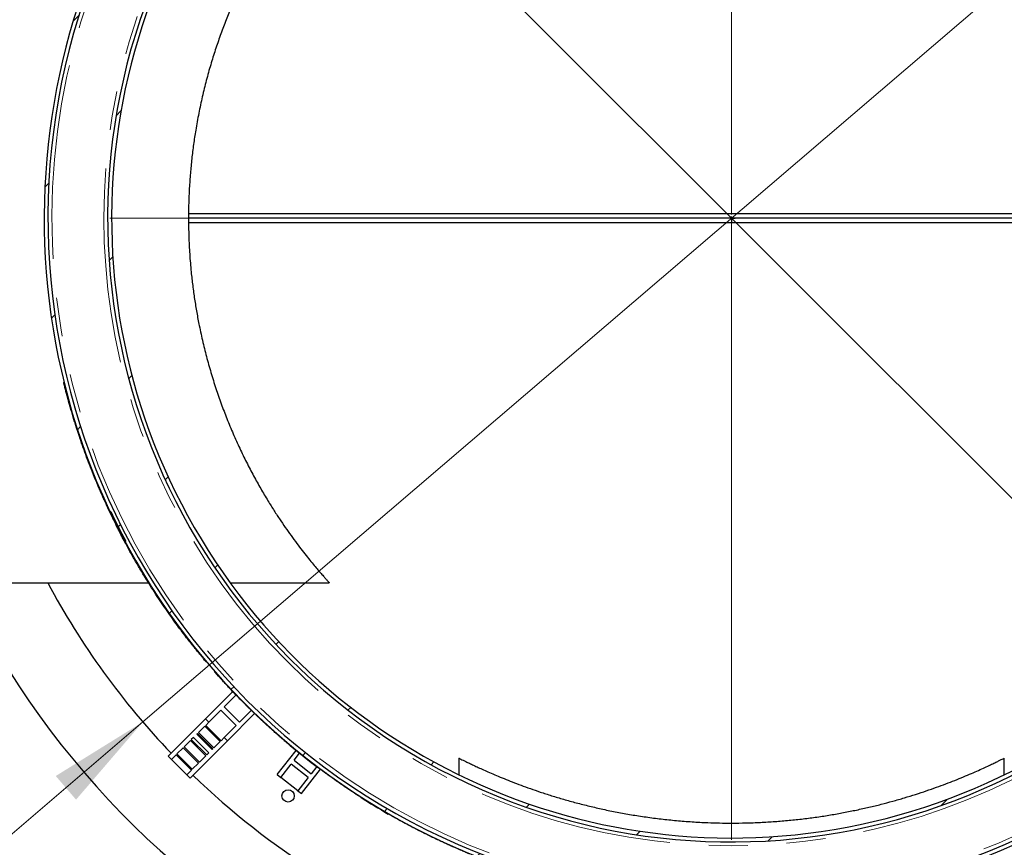
# Model space of a CAD drawing. Units: millimetres. Extents: x 15 to 495, y 5 to 292.
# Drawn here: x 48 to 81, y 82 to 109 of the extents above; entities that cross this region are included whole.
import ezdxf

# ---------------------------------------------------------------- set-up
doc = ezdxf.new("R2010")
doc.units = ezdxf.units.MM
doc.header["$PDSIZE"] = -1
for name, pattern in [('SLD-Dashed', [1.905, 1.27, -0.635]), ('SLD-Phantom', [12.7, 6.35, -1.27, 1.27, -1.27, 1.27, -1.27]), ('SLD-Solid', [0])]:
    doc.linetypes.add(name, pattern=pattern)
doc.layers.add('FUTURE_PIPES', color=9, linetype='SLD-Dashed')
doc.styles.add('SLDTEXTSTYLE0', font='GOTHIC.TTF', dxfattribs={"width": 0.913})
doc.dimstyles.new('SLDDIMSTYLE4', dxfattribs={"dimtxt": 3.5, "dimasz": 3.302, "dimexe": 0, "dimexo": 0.0625, "dimgap": 0.875, "dimtad": 1, "dimdec": 0, "dimlfac": 39.5843, "dimrnd": 1e-09, "dimzin": 12, "dimdsep": 46, "dimtxsty": 'SLDTEXTSTYLE0', "dimblk1": 'NONE', "dimsah": 1, "dimcen": 0, "dimadec": 0, "dimazin": 3, "dimtfac": 1, "dimtdec": 0, "dimtmove": 0, "dimatfit": 3, "dimldrblk": 'NONE', "dimfxl": 1, "dimfrac": 2, "dimtolj": 1, "dimtzin": 12, "dimarcsym": 0})
doc.dimstyles.new('SLDDIMSTYLE5', dxfattribs={"dimtxt": 3.5, "dimasz": 3.302, "dimexe": 0, "dimexo": 0.0625, "dimgap": 0.875, "dimtad": 1, "dimdec": 0, "dimlfac": 39.5843, "dimrnd": 1e-09, "dimzin": 12, "dimdsep": 46, "dimtxsty": 'SLDTEXTSTYLE0', "dimblk1": 'NONE', "dimsah": 1, "dimcen": 0, "dimadec": 0, "dimazin": 3, "dimtfac": 1, "dimtdec": 0, "dimtmove": 0, "dimatfit": 3, "dimldrblk": 'NONE', "dimfxl": 1, "dimfrac": 2, "dimtolj": 1, "dimtzin": 12, "dimarcsym": 0})

# ---------------------------------------------------------------- blocks, each defined once
blk = doc.blocks.new('_D_15')
at = {"color": 7, "linetype": 'SLD-Solid', "lineweight": 0}
for q in [(51.968, 121.745), (105.969, 67.744)]:
    blk.add_line((91.268, 82.446), q, dxfattribs=at)
at = {"color": 7, "linetype": 'SLD-Solid', "lineweight": 18}
blk.add_solid([(91.268, 82.446), (93.243, 79.752), (93.962, 80.47)], dxfattribs=at)
at = {"color": 7, "linetype": 'SLD-Solid', "lineweight": 18, "char_height": 3.5, "attachment_point": 1, "rotation": 315, "style": 'SLDTEXTSTYLE0'}
for s, insert in [('%%c', (98.079, 81.948)), ('2200', (101.849, 78.253))]:
    blk.add_mtext(s, dxfattribs=dict(at, insert=insert))
blk = doc.blocks.new('_None')
blk = doc.blocks.new('_D_16')
at = {"color": 7, "linetype": 'SLD-Solid', "lineweight": 0}
for q in [(90.81, 118.523), (31.994, 68.178)]:
    blk.add_line((52.426, 85.668), q, dxfattribs=at)
at = {"color": 7, "linetype": 'SLD-Solid', "lineweight": 18}
blk.add_solid([(52.426, 85.668), (49.587, 83.906), (50.248, 83.134)], dxfattribs=at)
at = {"color": 7, "linetype": 'SLD-Solid', "lineweight": 18, "char_height": 3.5, "attachment_point": 1, "rotation": 40.5631, "style": 'SLDTEXTSTYLE0'}
for s, insert in [('2000', (33.065, 75.043)), ('%%c', (29.09, 71.57))]:
    blk.add_mtext(s, dxfattribs=dict(at, insert=insert))
blk = doc.blocks.new('SW_CENTERMARKSYMBOL_1')
at = {"color": 0, "linetype": 'SLD-Solid', "lineweight": 18}
for p, q in [((0, 0.126), (0, 20.273)), ((-0.126, 0), (-20.273, 0)), ((0, 0), (-0.063, 0)), ((0, 0), (0, 0.063)), ((0, 0), (0, -0.063)), ((0, 0), (0.063, 0)), ((0.126, 0), (20.273, 0)), ((0, -0.126), (0, -20.273))]:
    blk.add_line(p, q, dxfattribs=at)

msp = doc.modelspace()

# ---------------------------------------------------------------- hatches: boundary and pattern name
at = {"layer": 'FUTURE_PIPES', "linetype": 'SLD-Solid', "lineweight": 18}
h = msp.add_hatch(dxfattribs=at)
h.set_pattern_fill('ANSI31', color=256, style=0)
edge = h.paths.add_edge_path(flags=0)
edge.add_arc((71.618, 102.095), 22.408, 134.1655, 442.1706)
edge.add_spline(control_points=[(74.671, 124.294), (74.501, 124.318), (74.33, 124.339), (74.16, 124.358), (73.99, 124.378), (73.819, 124.395), (73.648, 124.41), (73.48, 124.425), (73.312, 124.438), (73.144, 124.449), (72.976, 124.46), (72.808, 124.469), (72.64, 124.476), (72.472, 124.483), (72.303, 124.487), (72.135, 124.49), (71.798, 124.496), (71.461, 124.494), (71.125, 124.484), (70.956, 124.479), (70.788, 124.472), (70.62, 124.463), (70.452, 124.454), (70.284, 124.442), (70.116, 124.429), (70.074, 124.426), (70.032, 124.422), (69.991, 124.419)], knot_values=[0, 0, 0, 0, 0.020372, 0.020372, 0.020372, 0.040732, 0.040732, 0.040732, 0.060728, 0.060728, 0.060728, 0.080725, 0.080725, 0.080725, 0.100722, 0.100722, 0.100722, 0.140733, 0.140733, 0.140733, 0.160729, 0.160729, 0.160729, 0.180726, 0.180726, 0.180726, 0.185698, 0.185698, 0.185698, 0.185698], weights=[1, 1, 1, 1, 1, 1, 1, 1, 1, 1, 1, 1, 1, 1, 1, 1, 1, 1, 1, 1, 1, 1, 1, 1, 1, 1, 1, 1], degree=3, periodic=0)
edge.add_arc((71.618, 102.095), 22.383, 94.1698, 122.1644)
edge.add_spline(control_points=[(59.703, 121.043), (59.303, 120.798), (58.911, 120.539), (58.528, 120.268), (58.253, 120.073), (57.983, 119.872), (57.718, 119.664), (57.453, 119.456), (57.192, 119.242), (56.937, 119.022), (56.682, 118.802), (56.432, 118.576), (56.188, 118.344), (56.127, 118.286), (56.066, 118.228), (56.006, 118.169)], knot_values=[0.005033, 0.005033, 0.005033, 0.005033, 0.060737, 0.060737, 0.060737, 0.100723, 0.100723, 0.100723, 0.140708, 0.140708, 0.140708, 0.180693, 0.180693, 0.180693, 0.190684, 0.190684, 0.190684, 0.190684], weights=[1, 1, 1, 1, 1, 1, 1, 1, 1, 1, 1, 1, 1, 1, 1, 1], degree=3, periodic=0)
edge = h.paths.add_edge_path(flags=0)
edge.add_spline(control_points=[(67.55, 124.054), (67.537, 124.051), (67.525, 124.048), (67.513, 124.045), (67.362, 124.011), (67.212, 123.976), (67.065, 123.932), (67.028, 123.921), (66.991, 123.91), (66.955, 123.896), (66.946, 123.893), (66.937, 123.889), (66.928, 123.884), (66.926, 123.883), (66.924, 123.881), (66.922, 123.88), (66.922, 123.879), (66.921, 123.879), (66.921, 123.878), (66.921, 123.878), (66.921, 123.877), (66.921, 123.877), (66.921, 123.877), (66.921, 123.877), (66.921, 123.876)], knot_values=[0.00164, 0.00164, 0.00164, 0.00164, 0.00315, 0.00315, 0.00315, 0.021451, 0.021451, 0.021451, 0.02603, 0.02603, 0.02603, 0.027179, 0.027179, 0.027179, 0.027469, 0.027469, 0.027469, 0.027547, 0.027547, 0.027547, 0.027588, 0.027588, 0.027588, 0.02762, 0.02762, 0.02762, 0.02762], weights=[1, 1, 1, 1, 1, 1, 1, 1, 1, 1, 1, 1, 1, 1, 1, 1, 1, 1, 1, 1, 1, 1, 1, 1, 1], degree=3, periodic=0)
edge.add_line((66.921, 123.876), (67.331, 121.975))
edge.add_spline(control_points=[(67.331, 121.975), (67.331, 121.975), (67.331, 121.974), (67.331, 121.974), (67.331, 121.974), (67.331, 121.974), (67.332, 121.974), (67.332, 121.973), (67.332, 121.973), (67.332, 121.973), (67.333, 121.972), (67.334, 121.972), (67.335, 121.972), (67.335, 121.971), (67.336, 121.971), (67.337, 121.971), (67.338, 121.971), (67.339, 121.971), (67.341, 121.97), (67.342, 121.97), (67.344, 121.97), (67.346, 121.97), (67.348, 121.97), (67.351, 121.97), (67.354, 121.97), (67.357, 121.97), (67.361, 121.97), (67.365, 121.97), (67.371, 121.97), (67.376, 121.97), (67.382, 121.971), (67.391, 121.971), (67.399, 121.972), (67.407, 121.972), (67.42, 121.974), (67.433, 121.975), (67.445, 121.976), (67.464, 121.978), (67.483, 121.98), (67.501, 121.983), (67.529, 121.986), (67.557, 121.99), (67.585, 121.994), (67.627, 121.999), (67.668, 122.005), (67.71, 122.011), (67.781, 122.021), (67.852, 122.032), (67.923, 122.042)], knot_values=[0, 0, 0, 0, 0.000016, 0.000016, 0.000016, 0.000051, 0.000051, 0.000051, 0.000094, 0.000094, 0.000094, 0.000201, 0.000201, 0.000201, 0.000301, 0.000301, 0.000301, 0.000445, 0.000445, 0.000445, 0.000656, 0.000656, 0.000656, 0.000966, 0.000966, 0.000966, 0.001425, 0.001425, 0.001425, 0.002107, 0.002107, 0.002107, 0.003122, 0.003122, 0.003122, 0.004636, 0.004636, 0.004636, 0.006896, 0.006896, 0.006896, 0.010273, 0.010273, 0.010273, 0.015322, 0.015322, 0.015322, 0.02392, 0.02392, 0.02392, 0.02392], weights=[1, 1, 1, 1, 1, 1, 1, 1, 1, 1, 1, 1, 1, 1, 1, 1, 1, 1, 1, 1, 1, 1, 1, 1, 1, 1, 1, 1, 1, 1, 1, 1, 1, 1, 1, 1, 1, 1, 1, 1, 1, 1, 1, 1, 1, 1, 1, 1, 1], degree=3, periodic=0)
edge.add_arc((71.618, 102.095), 20.286, 100.4959, 115.8404)
edge.add_spline(control_points=[(62.776, 120.353), (62.896, 120.417), (63.017, 120.481), (63.136, 120.547), (63.177, 120.57), (63.217, 120.592), (63.256, 120.618), (63.266, 120.624), (63.276, 120.631), (63.285, 120.638), (63.287, 120.64), (63.289, 120.643), (63.29, 120.645), (63.291, 120.646), (63.291, 120.646), (63.291, 120.647), (63.291, 120.647), (63.291, 120.648), (63.291, 120.648), (63.291, 120.648), (63.291, 120.649), (63.291, 120.649)], knot_values=[0.001485, 0.001485, 0.001485, 0.001485, 0.01767, 0.01767, 0.01767, 0.023194, 0.023194, 0.023194, 0.024581, 0.024581, 0.024581, 0.024932, 0.024932, 0.024932, 0.025012, 0.025012, 0.025012, 0.025055, 0.025055, 0.025055, 0.025088, 0.025088, 0.025088, 0.025088], weights=[1, 1, 1, 1, 1, 1, 1, 1, 1, 1, 1, 1, 1, 1, 1, 1, 1, 1, 1, 1, 1, 1], degree=3, periodic=0)
edge.add_line((63.291, 120.649), (62.495, 122.424))
edge.add_spline(control_points=[(62.495, 122.424), (62.495, 122.424), (62.494, 122.424), (62.494, 122.424), (62.494, 122.424), (62.494, 122.425), (62.493, 122.425), (62.493, 122.425), (62.493, 122.425), (62.492, 122.425), (62.491, 122.425), (62.49, 122.426), (62.489, 122.426), (62.488, 122.426), (62.488, 122.426), (62.487, 122.426), (62.485, 122.426), (62.484, 122.425), (62.482, 122.425), (62.48, 122.425), (62.478, 122.425), (62.476, 122.424), (62.473, 122.424), (62.471, 122.423), (62.468, 122.422), (62.463, 122.422), (62.459, 122.42), (62.455, 122.419), (62.448, 122.418), (62.442, 122.416), (62.436, 122.414), (62.426, 122.411), (62.417, 122.408), (62.408, 122.405), (62.394, 122.4), (62.38, 122.396), (62.366, 122.391), (62.345, 122.383), (62.325, 122.376), (62.305, 122.368), (62.274, 122.357), (62.244, 122.345), (62.213, 122.333), (62.168, 122.315), (62.123, 122.297), (62.078, 122.278), (62.013, 122.251), (61.949, 122.223), (61.884, 122.195)], knot_values=[0, 0, 0, 0, 0.000025, 0.000025, 0.000025, 0.000074, 0.000074, 0.000074, 0.000121, 0.000121, 0.000121, 0.000234, 0.000234, 0.000234, 0.000348, 0.000348, 0.000348, 0.000513, 0.000513, 0.000513, 0.000755, 0.000755, 0.000755, 0.001112, 0.001112, 0.001112, 0.001641, 0.001641, 0.001641, 0.002428, 0.002428, 0.002428, 0.0036, 0.0036, 0.0036, 0.005346, 0.005346, 0.005346, 0.00795, 0.00795, 0.00795, 0.011834, 0.011834, 0.011834, 0.01763, 0.01763, 0.01763, 0.026031, 0.026031, 0.026031, 0.026031], weights=[1, 1, 1, 1, 1, 1, 1, 1, 1, 1, 1, 1, 1, 1, 1, 1, 1, 1, 1, 1, 1, 1, 1, 1, 1, 1, 1, 1, 1, 1, 1, 1, 1, 1, 1, 1, 1, 1, 1, 1, 1, 1, 1, 1, 1, 1, 1, 1, 1], degree=3, periodic=0)
edge.add_arc((71.618, 102.095), 22.332, 100.4959, 115.8404, ccw=False)
edge = h.paths.add_edge_path(flags=0)
edge.add_spline(control_points=[(57.361, 116.774), (57.361, 116.774), (57.361, 116.774), (57.361, 116.773), (57.362, 116.773), (57.362, 116.772), (57.362, 116.772), (57.362, 116.772), (57.362, 116.771), (57.362, 116.771), (57.362, 116.77), (57.361, 116.769), (57.361, 116.768), (57.361, 116.767), (57.36, 116.766), (57.36, 116.765), (57.359, 116.763), (57.358, 116.762), (57.358, 116.761), (57.357, 116.759), (57.355, 116.757), (57.354, 116.755), (57.352, 116.752), (57.351, 116.749), (57.349, 116.746), (57.346, 116.742), (57.343, 116.738), (57.34, 116.734), (57.335, 116.728), (57.331, 116.722), (57.326, 116.716), (57.32, 116.708), (57.313, 116.699), (57.306, 116.691), (57.295, 116.678), (57.284, 116.665), (57.274, 116.653), (57.258, 116.634), (57.242, 116.616), (57.225, 116.597), (57.201, 116.569), (57.177, 116.542), (57.152, 116.514), (57.115, 116.473), (57.079, 116.432), (57.042, 116.391), (56.884, 116.215), (56.727, 116.039), (56.573, 115.861), (56.438, 115.705), (56.304, 115.548), (56.173, 115.389), (56.049, 115.24), (55.928, 115.09), (55.809, 114.938), (55.693, 114.791), (55.58, 114.643), (55.468, 114.493), (55.357, 114.345), (55.249, 114.196), (55.142, 114.046), (55.035, 113.895), (54.929, 113.742), (54.826, 113.588), (54.721, 113.432), (54.617, 113.273), (54.516, 113.114), (54.411, 112.949), (54.308, 112.782), (54.208, 112.614), (54.102, 112.436), (53.999, 112.258), (53.898, 112.078), (53.734, 111.784), (53.576, 111.486), (53.426, 111.184), (53.388, 111.109), (53.351, 111.034), (53.314, 110.958)], knot_values=[0, 0, 0, 0, 0.000031, 0.000031, 0.000031, 0.000085, 0.000085, 0.000085, 0.000138, 0.000138, 0.000138, 0.000262, 0.000262, 0.000262, 0.000388, 0.000388, 0.000388, 0.000572, 0.000572, 0.000572, 0.000842, 0.000842, 0.000842, 0.001242, 0.001242, 0.001242, 0.001834, 0.001834, 0.001834, 0.002716, 0.002716, 0.002716, 0.00403, 0.00403, 0.00403, 0.005992, 0.005992, 0.005992, 0.008922, 0.008922, 0.008922, 0.013302, 0.013302, 0.013302, 0.019855, 0.019855, 0.019855, 0.047932, 0.047932, 0.047932, 0.072488, 0.072488, 0.072488, 0.09546, 0.09546, 0.09546, 0.117683, 0.117683, 0.117683, 0.139642, 0.139642, 0.139642, 0.161687, 0.161687, 0.161687, 0.184162, 0.184162, 0.184162, 0.207476, 0.207476, 0.207476, 0.232023, 0.232023, 0.232023, 0.272107, 0.272107, 0.272107, 0.282123, 0.282123, 0.282123, 0.282123], weights=[1, 1, 1, 1, 1, 1, 1, 1, 1, 1, 1, 1, 1, 1, 1, 1, 1, 1, 1, 1, 1, 1, 1, 1, 1, 1, 1, 1, 1, 1, 1, 1, 1, 1, 1, 1, 1, 1, 1, 1, 1, 1, 1, 1, 1, 1, 1, 1, 1, 1, 1, 1, 1, 1, 1, 1, 1, 1, 1, 1, 1, 1, 1, 1, 1, 1, 1, 1, 1, 1, 1, 1, 1, 1, 1, 1, 1, 1, 1], degree=3, periodic=0)
edge.add_arc((71.618, 102.095), 20.336, 154.1645, 422.1671)
edge.add_spline(control_points=[(81.113, 120.079), (80.951, 120.165), (80.788, 120.248), (80.624, 120.329), (80.46, 120.411), (80.295, 120.49), (80.129, 120.567), (79.961, 120.645), (79.792, 120.721), (79.622, 120.794), (79.537, 120.831), (79.452, 120.867), (79.367, 120.903), (79.196, 120.974), (79.024, 121.043), (78.852, 121.11), (78.679, 121.177), (78.506, 121.242), (78.332, 121.305), (78.157, 121.367), (77.982, 121.427), (77.807, 121.486), (77.631, 121.544), (77.455, 121.6), (77.277, 121.653), (77.189, 121.68), (77.1, 121.706), (77.011, 121.732), (76.834, 121.784), (76.655, 121.833), (76.476, 121.88), (76.297, 121.928), (76.118, 121.973), (75.938, 122.016), (75.758, 122.059), (75.578, 122.1), (75.397, 122.14), (75.216, 122.18), (75.035, 122.218), (74.854, 122.255), (74.763, 122.274), (74.673, 122.293), (74.582, 122.314), (74.537, 122.324), (74.492, 122.334), (74.448, 122.347), (74.436, 122.351), (74.425, 122.354), (74.415, 122.359), (74.412, 122.361), (74.409, 122.362), (74.407, 122.364), (74.407, 122.364), (74.406, 122.365), (74.406, 122.365), (74.406, 122.366), (74.406, 122.366), (74.406, 122.366), (74.406, 122.367), (74.406, 122.367), (74.406, 122.367)], knot_values=[0, 0, 0, 0, 0.021752, 0.021752, 0.021752, 0.04349, 0.04349, 0.04349, 0.065467, 0.065467, 0.065467, 0.076454, 0.076454, 0.076454, 0.098431, 0.098431, 0.098431, 0.120407, 0.120407, 0.120407, 0.142384, 0.142384, 0.142384, 0.16436, 0.16436, 0.16436, 0.175347, 0.175347, 0.175347, 0.197324, 0.197324, 0.197324, 0.2193, 0.2193, 0.2193, 0.241275, 0.241275, 0.241275, 0.263249, 0.263249, 0.263249, 0.274237, 0.274237, 0.274237, 0.279738, 0.279738, 0.279738, 0.28112, 0.28112, 0.28112, 0.28147, 0.28147, 0.28147, 0.28155, 0.28155, 0.28155, 0.281592, 0.281592, 0.281592, 0.281625, 0.281625, 0.281625, 0.281625], weights=[1, 1, 1, 1, 1, 1, 1, 1, 1, 1, 1, 1, 1, 1, 1, 1, 1, 1, 1, 1, 1, 1, 1, 1, 1, 1, 1, 1, 1, 1, 1, 1, 1, 1, 1, 1, 1, 1, 1, 1, 1, 1, 1, 1, 1, 1, 1, 1, 1, 1, 1, 1, 1, 1, 1, 1, 1, 1, 1, 1, 1], degree=3, periodic=0)
edge.add_line((74.406, 122.367), (74.636, 124.044))
edge.add_spline(control_points=[(74.636, 124.044), (74.636, 124.044), (74.636, 124.045), (74.636, 124.045), (74.637, 124.045), (74.637, 124.046), (74.637, 124.046), (74.637, 124.046), (74.638, 124.046), (74.638, 124.047), (74.639, 124.047), (74.64, 124.047), (74.641, 124.048), (74.642, 124.048), (74.643, 124.048), (74.644, 124.048), (74.645, 124.049), (74.646, 124.049), (74.648, 124.049), (74.65, 124.05), (74.652, 124.05), (74.654, 124.05), (74.657, 124.05), (74.66, 124.051), (74.663, 124.051), (74.668, 124.051), (74.672, 124.051), (74.677, 124.051), (74.684, 124.052), (74.691, 124.052), (74.697, 124.051), (74.708, 124.051), (74.718, 124.051), (74.728, 124.051), (74.743, 124.05), (74.758, 124.049), (74.773, 124.049), (74.796, 124.047), (74.818, 124.046), (74.841, 124.044), (74.874, 124.042), (74.908, 124.039), (74.941, 124.035), (74.991, 124.031), (75.041, 124.026), (75.091, 124.02), (75.165, 124.012), (75.239, 124.002), (75.314, 123.993), (75.424, 123.978), (75.535, 123.962), (75.645, 123.945), (75.81, 123.919), (75.975, 123.891), (76.139, 123.861), (76.385, 123.816), (76.63, 123.765), (76.873, 123.71), (77.235, 123.628), (77.594, 123.537), (77.95, 123.435), (78.306, 123.334), (78.66, 123.223), (79.01, 123.103), (79.329, 122.993), (79.645, 122.876), (79.958, 122.752), (80.271, 122.627), (80.581, 122.495), (80.887, 122.356), (81.194, 122.216), (81.497, 122.07), (81.797, 121.916), (81.872, 121.877), (81.947, 121.839), (82.021, 121.799)], knot_values=[0, 0, 0, 0, 0.000028, 0.000028, 0.000028, 0.000078, 0.000078, 0.000078, 0.000127, 0.000127, 0.000127, 0.000242, 0.000242, 0.000242, 0.000358, 0.000358, 0.000358, 0.000528, 0.000528, 0.000528, 0.000777, 0.000777, 0.000777, 0.001145, 0.001145, 0.001145, 0.00169, 0.00169, 0.00169, 0.002501, 0.002501, 0.002501, 0.003707, 0.003707, 0.003707, 0.005506, 0.005506, 0.005506, 0.008188, 0.008188, 0.008188, 0.01219, 0.01219, 0.01219, 0.01816, 0.01816, 0.01816, 0.027071, 0.027071, 0.027071, 0.040373, 0.040373, 0.040373, 0.060247, 0.060247, 0.060247, 0.089991, 0.089991, 0.089991, 0.134091, 0.134091, 0.134091, 0.17819, 0.17819, 0.17819, 0.218296, 0.218296, 0.218296, 0.258402, 0.258402, 0.258402, 0.298508, 0.298508, 0.298508, 0.30853, 0.30853, 0.30853, 0.30853], weights=[1, 1, 1, 1, 1, 1, 1, 1, 1, 1, 1, 1, 1, 1, 1, 1, 1, 1, 1, 1, 1, 1, 1, 1, 1, 1, 1, 1, 1, 1, 1, 1, 1, 1, 1, 1, 1, 1, 1, 1, 1, 1, 1, 1, 1, 1, 1, 1, 1, 1, 1, 1, 1, 1, 1, 1, 1, 1, 1, 1, 1, 1, 1, 1, 1, 1, 1, 1, 1, 1, 1, 1, 1, 1, 1, 1], degree=3, periodic=0)
edge.add_arc((71.618, 102.095), 22.282, -205.8355, 62.1671, ccw=False)
edge.add_spline(control_points=[(51.564, 111.805), (51.66, 112.004), (51.759, 112.201), (51.861, 112.396), (51.933, 112.533), (52.006, 112.669), (52.08, 112.805), (52.155, 112.94), (52.231, 113.074), (52.308, 113.208), (52.386, 113.342), (52.465, 113.475), (52.545, 113.607), (52.706, 113.87), (52.873, 114.131), (53.045, 114.388), (53.132, 114.516), (53.219, 114.643), (53.308, 114.77), (53.397, 114.896), (53.487, 115.021), (53.579, 115.146), (53.671, 115.27), (53.764, 115.393), (53.859, 115.516), (53.953, 115.638), (54.049, 115.759), (54.146, 115.879), (54.244, 115.999), (54.342, 116.118), (54.442, 116.236), (54.642, 116.472), (54.848, 116.703), (55.059, 116.928), (55.165, 117.041), (55.272, 117.153), (55.38, 117.263), (55.489, 117.373), (55.599, 117.481), (55.711, 117.588), (55.823, 117.694), (55.937, 117.8), (56.055, 117.899), (56.085, 117.924), (56.115, 117.949), (56.146, 117.971), (56.154, 117.976), (56.162, 117.982), (56.171, 117.986), (56.173, 117.987), (56.176, 117.988), (56.178, 117.989), (56.179, 117.989), (56.179, 117.989), (56.18, 117.989), (56.18, 117.989), (56.181, 117.989), (56.181, 117.989), (56.181, 117.988), (56.182, 117.988), (56.182, 117.988)], knot_values=[0, 0, 0, 0, 0.026175, 0.026175, 0.026175, 0.044525, 0.044525, 0.044525, 0.062876, 0.062876, 0.062876, 0.081226, 0.081226, 0.081226, 0.11794, 0.11794, 0.11794, 0.13629, 0.13629, 0.13629, 0.154641, 0.154641, 0.154641, 0.172991, 0.172991, 0.172991, 0.191342, 0.191342, 0.191342, 0.209692, 0.209692, 0.209692, 0.24641, 0.24641, 0.24641, 0.264761, 0.264761, 0.264761, 0.283114, 0.283114, 0.283114, 0.30148, 0.30148, 0.30148, 0.306075, 0.306075, 0.306075, 0.307228, 0.307228, 0.307228, 0.307519, 0.307519, 0.307519, 0.307597, 0.307597, 0.307597, 0.307639, 0.307639, 0.307639, 0.307671, 0.307671, 0.307671, 0.307671], weights=[1, 1, 1, 1, 1, 1, 1, 1, 1, 1, 1, 1, 1, 1, 1, 1, 1, 1, 1, 1, 1, 1, 1, 1, 1, 1, 1, 1, 1, 1, 1, 1, 1, 1, 1, 1, 1, 1, 1, 1, 1, 1, 1, 1, 1, 1, 1, 1, 1, 1, 1, 1, 1, 1, 1, 1, 1, 1, 1, 1, 1], degree=3, periodic=0)
edge.add_line((56.182, 117.988), (57.361, 116.774))
edge = h.paths.add_edge_path(flags=0)
edge.add_arc((71.618, 102.095), 20.21, -225.8345, 82.1706, ccw=False)
edge.add_spline(control_points=[(57.537, 116.593), (57.665, 116.717), (57.794, 116.839), (57.924, 116.96), (58.055, 117.08), (58.187, 117.199), (58.32, 117.316), (58.447, 117.427), (58.575, 117.537), (58.704, 117.645), (58.833, 117.753), (58.963, 117.86), (59.095, 117.965), (59.226, 118.07), (59.359, 118.173), (59.493, 118.275), (59.627, 118.377), (59.763, 118.478), (59.899, 118.576), (60.035, 118.675), (60.173, 118.772), (60.311, 118.868), (60.45, 118.964), (60.59, 119.058), (60.731, 119.15), (60.769, 119.175), (60.807, 119.2), (60.846, 119.225)], knot_values=[0, 0, 0, 0, 0.021114, 0.021114, 0.021114, 0.042214, 0.042214, 0.042214, 0.06221, 0.06221, 0.06221, 0.082206, 0.082206, 0.082206, 0.102201, 0.102201, 0.102201, 0.122197, 0.122197, 0.122197, 0.142193, 0.142193, 0.142193, 0.162188, 0.162188, 0.162188, 0.167632, 0.167632, 0.167632, 0.167632], weights=[1, 1, 1, 1, 1, 1, 1, 1, 1, 1, 1, 1, 1, 1, 1, 1, 1, 1, 1, 1, 1, 1, 1, 1, 1, 1, 1, 1], degree=3, periodic=0)
edge.add_arc((71.618, 102.095), 20.235, 94.1698, 122.1644, ccw=False)
edge.add_spline(control_points=[(70.147, 122.277), (70.177, 122.279), (70.206, 122.281), (70.236, 122.282), (70.421, 122.293), (70.605, 122.3), (70.79, 122.306), (70.975, 122.312), (71.16, 122.315), (71.345, 122.316), (71.534, 122.317), (71.723, 122.315), (71.911, 122.311), (72.107, 122.307), (72.303, 122.3), (72.498, 122.291), (72.704, 122.281), (72.91, 122.268), (73.115, 122.252), (73.451, 122.226), (73.787, 122.192), (74.121, 122.15), (74.204, 122.14), (74.288, 122.129), (74.371, 122.117)], knot_values=[0.004544, 0.004544, 0.004544, 0.004544, 0.008102, 0.008102, 0.008102, 0.030024, 0.030024, 0.030024, 0.052021, 0.052021, 0.052021, 0.074433, 0.074433, 0.074433, 0.097682, 0.097682, 0.097682, 0.122162, 0.122162, 0.122162, 0.162171, 0.162171, 0.162171, 0.172168, 0.172168, 0.172168, 0.172168], weights=[1, 1, 1, 1, 1, 1, 1, 1, 1, 1, 1, 1, 1, 1, 1, 1, 1, 1, 1, 1, 1, 1, 1, 1, 1], degree=3, periodic=0)
h = msp.add_hatch(dxfattribs=at)
h.set_pattern_fill('ANSI31', color=256, style=0)
edge = h.paths.add_edge_path(flags=0)
edge.add_arc((71.618, 102.095), 22.421, 205.3001, 208.0621)
edge.add_line((51.833, 91.548), (51.867, 91.566))
edge.add_arc((71.618, 102.095), 22.383, 205.3001, 208.0621, ccw=False)
edge.add_line((51.382, 92.53), (51.348, 92.514))

# ---------------------------------------------------------------- linework, layer by layer
at = {"color": 7, "linetype": 'SLD-Solid', "lineweight": 25}
for p, q in [((89.302, 102.095), (53.914, 102.095)), ((53.916, 102.247), (89.3, 102.247)), ((89.301, 101.944), (53.917, 101.944)), ((49.86, 96.747), (49.846, 96.744)), ((49.862, 96.744), (49.86, 96.743)), ((50.203, 95.456), (50.176, 95.545)), ((50.203, 95.456), (50.202, 95.46)), ((50.443, 94.726), (50.436, 94.748)), ((51.016, 93.251), (51.014, 93.256)), ((51.186, 92.865), (51.172, 92.894)), ((51.382, 92.53), (51.348, 92.514)), ((51.46, 92.281), (51.448, 92.304)), ((51.632, 91.936), (51.629, 91.941)), ((51.662, 91.876), (51.659, 91.882)), ((51.773, 91.661), (51.771, 91.665)), ((51.775, 91.659), (51.775, 91.657)), ((51.84, 91.536), (51.825, 91.563)), ((51.833, 91.548), (51.867, 91.566)), ((51.86, 91.497), (51.856, 91.506)), ((52.086, 91.088), (52.086, 91.088)), ((52.089, 91.082), (52.086, 91.088)), ((52.089, 91.082), (52.089, 91.082)), ((52.279, 90.751), (52.282, 90.753)), ((52.284, 90.751), (52.281, 90.749)), ((47.619, 90.209), (52.608, 90.209)), ((55.273, 90.209), (58.502, 90.209)), ((53.368, 89.072), (53.349, 89.099)), ((54.489, 87.629), (54.501, 87.639)), ((54.771, 87.324), (54.76, 87.314)), ((54.894, 87.163), (54.779, 87.292)), ((55.362, 86.662), (54.469, 85.768)), ((55.464, 86.548), (55.077, 86.161)), ((55.623, 86.384), (55.622, 86.385)), ((54.969, 86.054), (54.576, 85.661)), ((55.47, 85.554), (54.969, 86.054)), ((55.577, 85.661), (55.077, 86.161)), ((55.577, 85.661), (55.962, 86.046)), ((54.469, 85.768), (53.255, 84.554)), ((54.576, 85.661), (54.469, 85.768)), ((55.184, 85.054), (56.071, 85.941)), ((56.009, 86), (56.008, 86.001)), ((54.446, 85.53), (54.24, 85.325)), ((54.446, 85.53), (54.946, 85.03)), ((54.576, 85.661), (54.474, 85.558)), ((54.974, 85.058), (54.474, 85.558)), ((55.077, 85.161), (55.47, 85.554)), ((54.076, 85.161), (54.006, 85.091)), ((54.507, 84.591), (54.006, 85.091)), ((54.576, 84.661), (54.076, 85.161)), ((54.212, 85.297), (54.183, 85.268)), ((54.684, 84.768), (54.183, 85.268)), ((54.212, 85.297), (54.712, 84.797)), ((54.74, 84.825), (54.24, 85.325)), ((54.974, 85.058), (55.077, 85.161)), ((55.184, 85.054), (55.077, 85.161)), ((53.745, 84.83), (53.539, 84.624)), ((53.745, 84.83), (54.245, 84.329)), ((53.978, 85.063), (53.773, 84.858)), ((54.273, 84.357), (53.773, 84.858)), ((53.969, 83.839), (55.184, 85.054)), ((53.978, 85.063), (54.479, 84.563)), ((54.684, 84.768), (54.712, 84.797)), ((54.74, 84.825), (54.946, 85.03)), ((56.802, 83.953), (57.42, 84.743)), ((57.243, 84.911), (57.233, 84.898)), ((53.362, 84.446), (53.255, 84.554)), ((53.511, 84.596), (53.362, 84.446)), ((53.862, 83.946), (53.362, 84.446)), ((53.511, 84.596), (54.011, 84.096)), ((54.039, 84.124), (53.539, 84.624)), ((54.273, 84.357), (54.479, 84.563)), ((54.507, 84.591), (54.576, 84.661)), ((57.357, 84.417), (57.538, 84.648)), ((62.726, 84.489), (62.726, 83.947)), ((80.51, 83.947), (80.51, 84.489)), ((54.039, 84.124), (54.245, 84.329)), ((56.922, 83.859), (57.264, 84.297)), ((57.821, 83.862), (57.264, 84.297)), ((57.357, 84.417), (57.914, 83.981)), ((57.598, 83.33), (58.221, 84.127)), ((58.095, 84.212), (57.914, 83.981)), ((58.158, 84.184), (58.149, 84.172)), ((58.379, 84.001), (58.149, 84.172)), ((53.862, 83.946), (54.011, 84.096)), ((53.969, 83.839), (53.862, 83.946)), ((56.802, 83.953), (56.922, 83.859)), ((57.479, 83.424), (56.922, 83.859)), ((57.821, 83.862), (57.479, 83.424)), ((58.389, 84.015), (58.379, 84.001)), ((58.401, 84.006), (58.391, 83.993)), ((57.479, 83.424), (57.598, 83.33)), ((59.537, 83.224), (59.53, 83.213)), ((59.674, 83.121), (59.672, 83.122)), ((60.436, 82.679), (60.429, 82.666))]:
    msp.add_line(p, q, dxfattribs=at)
at = {"color": 7, "linetype": 'SLD-Solid'}
for q in [(71.499, 102.095), (71.618, 102.155), (71.618, 102.036), (71.677, 102.095), (71.618, 101.977), (71.737, 102.095)]:
    msp.add_line((71.618, 102.095), q, dxfattribs=at)
at = {"color": 8, "linetype": 'SLD-Phantom', "lineweight": 18}
for p, q in [((50.414, 94.854), (50.401, 94.849)), ((54.824, 87.262), (54.814, 87.253)), ((56.353, 85.697), (56.341, 85.685)), ((57.028, 85.078), (57.025, 85.074)), ((61.675, 82.018), (61.668, 82.004))]:
    msp.add_line(p, q, dxfattribs=at)
at = {"color": 8, "linetype": 'SLD-Phantom', "lineweight": 18, "flags": 128}
msp.add_lwpolyline([(74.401, 122.364), (74.964, 122.283), (75.788, 122.129), (76.607, 121.941), (77.371, 121.733), (78.127, 121.495), (78.873, 121.229), (79.607, 120.934), (80.33, 120.611), (81.04, 120.26), (81.737, 119.881), (82.417, 119.476), (83.081, 119.046), (83.728, 118.59), (84.347, 118.117), (84.947, 117.622), (85.527, 117.104), (86.087, 116.565), (86.669, 115.959), (87.225, 115.33), (87.755, 114.677), (88.258, 114.004), (88.732, 113.312), (89.178, 112.601), (89.572, 111.913), (89.938, 111.21), (90.278, 110.494), (90.588, 109.767), (90.871, 109.027), (91.125, 108.277), (91.349, 107.517), (91.544, 106.749), (91.709, 105.975), (91.845, 105.195), (91.948, 104.424), (92.022, 103.649), (92.066, 102.872), (92.081, 102.095), (92.068, 101.377), (92.03, 100.658), (91.967, 99.94), (91.878, 99.226), (91.765, 98.515), (91.63, 97.823), (91.47, 97.134), (91.287, 96.451), (91.08, 95.775), (90.828, 95.045), (90.549, 94.327), (90.243, 93.619), (89.91, 92.923), (89.55, 92.239), (89.166, 91.57), (88.757, 90.916), (88.279, 90.215), (87.772, 89.534), (87.236, 88.875), (86.675, 88.238), (86.087, 87.626), (85.482, 87.045), (84.852, 86.488), (84.2, 85.958), (83.527, 85.455), (82.835, 84.981), (82.123, 84.535), (81.436, 84.142), (80.733, 83.775), (80.017, 83.436), (79.29, 83.125), (78.55, 82.843), (77.8, 82.589), (77.04, 82.364), (76.272, 82.169), (75.498, 82.004), (74.718, 81.869), (73.947, 81.766), (73.172, 81.692), (72.395, 81.648), (71.618, 81.633), (70.779, 81.65), (69.94, 81.702), (69.104, 81.788), (68.273, 81.908), (67.448, 82.062), (66.629, 82.25), (65.865, 82.458), (65.109, 82.696), (64.363, 82.962), (63.629, 83.257), (62.906, 83.58), (62.196, 83.931), (61.499, 84.31), (60.819, 84.715), (60.155, 85.145), (59.508, 85.601), (58.889, 86.073), (58.289, 86.569), (57.709, 87.087), (57.149, 87.626), (56.568, 88.232), (56.011, 88.861), (55.481, 89.513), (54.978, 90.186), (54.504, 90.879), (54.058, 91.59), (53.664, 92.278), (53.298, 92.981), (52.959, 93.696), (52.648, 94.424), (52.365, 95.163), (52.111, 95.914), (51.887, 96.674), (51.692, 97.442), (51.527, 98.215), (51.392, 98.995), (51.288, 99.767), (51.214, 100.542), (51.17, 101.318), (51.155, 102.095), (51.173, 102.935), (51.224, 103.773), (51.31, 104.609), (51.431, 105.441), (51.585, 106.266), (51.773, 107.084), (51.981, 107.849), (52.218, 108.605), (52.485, 109.351), (52.78, 110.085), (53.103, 110.807), (53.454, 111.518), (53.832, 112.214), (54.237, 112.895), (54.668, 113.559), (55.124, 114.206), (55.596, 114.824), (56.092, 115.424), (56.61, 116.005), (57.149, 116.565), (57.361, 116.774), (57.361, 116.774)], dxfattribs=at)
at = {"color": 7, "linetype": 'SLD-Solid', "lineweight": 25}
msp.add_circle((57.162, 83.256), 0.202, dxfattribs=at)
for radius, start, end in [(27.789, 32.0976, 270), (22.408, 134.1655, 82.1706), (20.21, 134.1655, 82.1706), (22.282, 154.1645, 62.1671), (20.336, 154.1645, 62.1671), (22.421, 205.3001, 208.0621), (22.383, 205.3001, 208.0621), (25.263, 208.0668, 223.6821), (27.789, 270, 327.9024), (22.421, 230.0884, 233.0755), (25.263, 225.9741, 249.3903), (22.421, 233.8078, 233.845), (22.421, 237.3736, 240.0627)]:
    msp.add_arc((71.618, 102.095), radius, start, end, dxfattribs=at)
at = {"color": 8, "linetype": 'SLD-Phantom', "lineweight": 18}
msp.add_arc((71.617, 102.094), 22.155, 134.1611, 82.1674, dxfattribs=at)
at = {"color": 7, "linetype": 'SLD-Solid', "lineweight": 25}
for points, knots in [([(58.502, 113.979), (58.503, 113.98), (58.505, 113.983), (58.49, 113.965), (58.456, 113.927), (58.402, 113.868), (58.331, 113.788), (58.243, 113.687), (58.138, 113.565), (58.019, 113.425), (57.89, 113.268), (57.75, 113.095), (57.602, 112.905), (57.444, 112.697), (57.277, 112.471), (57.103, 112.227), (56.925, 111.967), (56.723, 111.662), (56.5, 111.305), (56.254, 110.892), (56.029, 110.486), (55.826, 110.096), (55.644, 109.728), (55.467, 109.345), (55.29, 108.94), (55.116, 108.51), (54.947, 108.056), (54.786, 107.587), (54.634, 107.099), (54.492, 106.59), (54.362, 106.061), (54.246, 105.52), (54.152, 105.001), (54.077, 104.505), (54.019, 104.036), (53.973, 103.559), (53.939, 103.076), (53.918, 102.586), (53.916, 102.259), (53.914, 102.095)], [0, 0, 0, 0, 0.008301, 0.034835, 0.060631, 0.086448, 0.112246, 0.138722, 0.165218, 0.191697, 0.217463, 0.243254, 0.269049, 0.294819, 0.32132, 0.347842, 0.374366, 0.400869, 0.435978, 0.47111, 0.506219, 0.533172, 0.560145, 0.587118, 0.614069, 0.642902, 0.671766, 0.700626, 0.729455, 0.759426, 0.789439, 0.819448, 0.849413, 0.874243, 0.899086, 0.923915, 0.949271, 0.974644, 1, 1, 1, 1]), ([(53.914, 102.095), (53.916, 101.9), (53.92, 101.509), (53.95, 100.924), (53.994, 100.387), (54.049, 99.898), (54.11, 99.457), (54.182, 99.022), (54.271, 98.55), (54.381, 98.047), (54.515, 97.515), (54.664, 96.992), (54.827, 96.48), (55.002, 95.981), (55.192, 95.488), (55.395, 95.004), (55.611, 94.531), (55.834, 94.076), (56.064, 93.64), (56.298, 93.224), (56.521, 92.85), (56.731, 92.517), (56.927, 92.22), (57.119, 91.94), (57.308, 91.677), (57.491, 91.43), (57.667, 91.201), (57.832, 90.994), (57.979, 90.814), (58.108, 90.661), (58.219, 90.531), (58.315, 90.422), (58.393, 90.334), (58.452, 90.267), (58.489, 90.226), (58.506, 90.208), (58.503, 90.211), (58.502, 90.212)], [0, 0, 0, 0, 0.030318, 0.060662, 0.09098, 0.114451, 0.137944, 0.161439, 0.184911, 0.215201, 0.245513, 0.275805, 0.306848, 0.337911, 0.368956, 0.401911, 0.434887, 0.467844, 0.501514, 0.535202, 0.568872, 0.597426, 0.626005, 0.654582, 0.683134, 0.712587, 0.742074, 0.771556, 0.801003, 0.827949, 0.854912, 0.881855, 0.909528, 0.937224, 0.964894, 0.991874, 1, 1, 1, 1]), ([(50.401, 94.849), (50.393, 94.871), (50.378, 94.915), (50.357, 94.979), (50.335, 95.043), (50.315, 95.107), (50.294, 95.169), (50.274, 95.23), (50.244, 95.326), (50.204, 95.454), (50.153, 95.618), (50.105, 95.782), (50.058, 95.944), (50.012, 96.107), (49.968, 96.267), (49.928, 96.417), (49.899, 96.529), (49.878, 96.612), (49.867, 96.658), (49.86, 96.685), (49.857, 96.698), (49.854, 96.711), (49.851, 96.722), (49.848, 96.733), (49.846, 96.74), (49.846, 96.744)], [0, 0, 0, 0, 0.022419, 0.044829, 0.067246, 0.089658, 0.11207, 0.13449, 0.156905, 0.21851, 0.280148, 0.353475, 0.426828, 0.500157, 0.593462, 0.686777, 0.780083, 0.841644, 0.903231, 0.919358, 0.935488, 0.951616, 0.967744, 0.983873, 1, 1, 1, 1]), ([(50.033, 96.033), (50.033, 96.033), (50.033, 96.033), (50.032, 96.035), (50.032, 96.037), (50.031, 96.038)], [0, 0, 0, 0, 0.169784, 0.578075, 1, 1, 1, 1]), ([(50.486, 94.605), (50.476, 94.631), (50.457, 94.685), (50.429, 94.766), (50.402, 94.846), (50.384, 94.898), (50.376, 94.923)], [0, 0, 0, 0, 0.2535744, 0.508123, 0.7626825, 1, 1, 1, 1]), ([(51.348, 92.514), (51.293, 92.632), (51.183, 92.867), (51.029, 93.217), (50.884, 93.561), (50.749, 93.898), (50.623, 94.227), (50.506, 94.546), (50.436, 94.748), (50.401, 94.849)], [0, 0, 0, 0, 0.144124, 0.288226, 0.430592, 0.572966, 0.715335, 0.857633, 1, 1, 1, 1]), ([(51.132, 92.985), (51.13, 92.99), (51.125, 93.002), (51.12, 93.012), (51.117, 93.019)], [0, 0, 0, 0, 0.359704, 1, 1, 1, 1]), ([(51.131, 92.988), (51.13, 92.988), (51.13, 92.989), (51.13, 92.989), (51.13, 92.989)], [0, 0, 0, 0, 0.589661, 1, 1, 1, 1]), ([(51.172, 92.894), (51.168, 92.905), (51.161, 92.919), (51.155, 92.933), (51.153, 92.937), (51.152, 92.939), (51.152, 92.939), (51.152, 92.939)], [0, 0, 0, 0, 0.573202, 0.732684, 0.862366, 0.935468, 1, 1, 1, 1]), ([(51.308, 92.6), (51.308, 92.599), (51.309, 92.598), (51.305, 92.606), (51.303, 92.61), (51.302, 92.612)], [0, 0, 0, 0, 0.160772, 0.592963, 1, 1, 1, 1]), ([(51.356, 92.496), (51.353, 92.504), (51.346, 92.518), (51.339, 92.533), (51.336, 92.539), (51.336, 92.54), (51.335, 92.54), (51.335, 92.54)], [0, 0, 0, 0, 0.493268, 0.821249, 0.915211, 0.990601, 1, 1, 1, 1]), ([(51.393, 92.419), (51.393, 92.419), (51.393, 92.42), (51.39, 92.425), (51.388, 92.43), (51.386, 92.434)], [0, 0, 0, 0, 0.145082, 0.342011, 1, 1, 1, 1]), ([(51.469, 92.262), (51.469, 92.262), (51.468, 92.265), (51.463, 92.274), (51.46, 92.281)], [0, 0, 0, 0, 0.185642, 1, 1, 1, 1]), ([(51.477, 92.247), (51.477, 92.246), (51.478, 92.244), (51.476, 92.248), (51.475, 92.251)], [0, 0, 0, 0, 0.061584, 1, 1, 1, 1]), ([(51.525, 92.148), (51.525, 92.149), (51.524, 92.151), (51.523, 92.153), (51.522, 92.155), (51.521, 92.156), (51.521, 92.156), (51.521, 92.156), (51.521, 92.156)], [0, 0, 0, 0, 0.197422, 0.397037, 0.596214, 0.796858, 0.989078, 1, 1, 1, 1]), ([(51.552, 92.093), (51.552, 92.094), (51.548, 92.101), (51.544, 92.109), (51.54, 92.117)], [0, 0, 0, 0, 0.027043, 1, 1, 1, 1]), ([(51.825, 91.563), (51.816, 91.582), (51.796, 91.618), (51.767, 91.673), (51.738, 91.728), (51.71, 91.783), (51.685, 91.832), (51.664, 91.873), (51.646, 91.908), (51.628, 91.942), (51.612, 91.974), (51.599, 92.001), (51.587, 92.024), (51.577, 92.044), (51.568, 92.062), (51.56, 92.078), (51.554, 92.09), (51.551, 92.095), (51.551, 92.096), (51.551, 92.096)], [0, 0, 0, 0, 0.101945, 0.203552, 0.306868, 0.409236, 0.51057, 0.575735, 0.638213, 0.704687, 0.765854, 0.813489, 0.856022, 0.893492, 0.929052, 0.957302, 0.989122, 0.997248, 1, 1, 1, 1]), ([(51.639, 91.922), (51.639, 91.922), (51.639, 91.922), (51.638, 91.923), (51.638, 91.923)], [0, 0, 0, 0, 0.30291, 1, 1, 1, 1]), ([(54.488, 87.631), (54.487, 87.632), (54.486, 87.633), (54.461, 87.662), (54.42, 87.712), (54.36, 87.784), (54.283, 87.877), (54.189, 87.991), (54.081, 88.127), (53.957, 88.282), (53.821, 88.458), (53.673, 88.654), (53.514, 88.868), (53.347, 89.101), (53.172, 89.35), (52.99, 89.616), (52.805, 89.898), (52.617, 90.193), (52.427, 90.501), (52.238, 90.82), (52.051, 91.148), (51.916, 91.393), (51.844, 91.527), (51.833, 91.548)], [0, 0, 0, 0, 0.040756, 0.090718, 0.140685, 0.190652, 0.240617, 0.290584, 0.340563, 0.390549, 0.440539, 0.490529, 0.540524, 0.590531, 0.640547, 0.690568, 0.740587, 0.790611, 0.840645, 0.890686, 0.940728, 0.990766, 1, 1, 1, 1]), ([(52.102, 91.058), (52.101, 91.061), (52.097, 91.068), (52.09, 91.079), (52.081, 91.097), (52.069, 91.118), (52.059, 91.135), (52.053, 91.147), (52.051, 91.149)], [0, 0, 0, 0, 0.188326, 0.375052, 0.558251, 0.742774, 0.946252, 1, 1, 1, 1]), ([(52.114, 91.037), (52.114, 91.037), (52.115, 91.037), (52.112, 91.041), (52.107, 91.05), (52.104, 91.055), (52.102, 91.058)], [0, 0, 0, 0, 0.124752, 0.416333, 0.708161, 1, 1, 1, 1]), ([(52.186, 90.911), (52.186, 90.912), (52.185, 90.913), (52.184, 90.915), (52.183, 90.917), (52.183, 90.918), (52.182, 90.918), (52.182, 90.919), (52.182, 90.919), (52.182, 90.919)], [0, 0, 0, 0, 0.198478, 0.383025, 0.553641, 0.710328, 0.883753, 0.973716, 1, 1, 1, 1]), ([(52.573, 90.265), (52.573, 90.265), (52.574, 90.263), (52.571, 90.267), (52.566, 90.277), (52.559, 90.288), (52.549, 90.303), (52.538, 90.321), (52.527, 90.338), (52.516, 90.356), (52.506, 90.374), (52.498, 90.386), (52.494, 90.393)], [0, 0, 0, 0, 0.091804, 0.307436, 0.424843, 0.540647, 0.653614, 0.74275, 0.826739, 0.884594, 0.942769, 1, 1, 1, 1]), ([(52.523, 90.346), (52.521, 90.349), (52.517, 90.355), (52.518, 90.354), (52.518, 90.354)], [0, 0, 0, 0, 0.557706, 1, 1, 1, 1]), ([(54.814, 87.253), (54.807, 87.261), (54.794, 87.275), (54.779, 87.292), (54.768, 87.305), (54.761, 87.313), (54.76, 87.314), (54.76, 87.314)], [0, 0, 0, 0, 0.209744, 0.420532, 0.633777, 0.845859, 1, 1, 1, 1]), ([(54.779, 87.292), (54.778, 87.294), (54.775, 87.297), (54.773, 87.3), (54.771, 87.302), (54.77, 87.303), (54.769, 87.303), (54.769, 87.303)], [0, 0, 0, 0, 0.2500758, 0.3765171, 0.5003596, 0.7495817, 1, 1, 1, 1]), ([(56.341, 85.685), (56.317, 85.708), (56.269, 85.753), (56.196, 85.821), (56.124, 85.89), (56.053, 85.958), (55.983, 86.026), (55.914, 86.093), (55.847, 86.16), (55.758, 86.247), (55.652, 86.355), (55.531, 86.478), (55.419, 86.594), (55.304, 86.716), (55.19, 86.838), (55.082, 86.955), (54.995, 87.05), (54.927, 87.126), (54.886, 87.171), (54.863, 87.198), (54.852, 87.21), (54.841, 87.222), (54.831, 87.234), (54.822, 87.244), (54.816, 87.25), (54.814, 87.253)], [0, 0, 0, 0, 0.031281, 0.062561, 0.093919, 0.12512, 0.156437, 0.187674, 0.21895, 0.250223, 0.312746, 0.375262, 0.43777, 0.50027, 0.583472, 0.666761, 0.750145, 0.820069, 0.890002, 0.908303, 0.926659, 0.945016, 0.963342, 0.981678, 1, 1, 1, 1]), ([(55.845, 86.161), (55.845, 86.162), (55.844, 86.163), (55.84, 86.166), (55.835, 86.171), (55.832, 86.175), (55.83, 86.176)], [0, 0, 0, 0, 0.253573, 0.481972, 0.720315, 1, 1, 1, 1]), ([(57.233, 84.898), (57.231, 84.9), (57.219, 84.91), (57.193, 84.932), (57.154, 84.964), (57.11, 85.002), (57.059, 85.045), (57.002, 85.094), (56.94, 85.148), (56.867, 85.211), (56.78, 85.287), (56.681, 85.375), (56.6, 85.448), (56.539, 85.503), (56.5, 85.539), (56.46, 85.575), (56.42, 85.612), (56.381, 85.648), (56.355, 85.673), (56.341, 85.685)], [0, 0, 0, 0, 0.008624, 0.063594, 0.118577, 0.173682, 0.240397, 0.308217, 0.377616, 0.449034, 0.547404, 0.650922, 0.756647, 0.796726, 0.837646, 0.878546, 0.919004, 0.959522, 1, 1, 1, 1]), ([(56.679, 85.377), (56.677, 85.379), (56.674, 85.381), (56.671, 85.385), (56.668, 85.387), (56.667, 85.388), (56.665, 85.39), (56.665, 85.39), (56.665, 85.39)], [0, 0, 0, 0, 0.250226, 0.380132, 0.500423, 0.621382, 0.75035, 1, 1, 1, 1]), ([(57.027, 85.072), (57.027, 85.072), (57.027, 85.072), (57.026, 85.073), (57.025, 85.074)], [0, 0, 0, 0, 0.338709, 1, 1, 1, 1]), ([(57.693, 84.524), (57.69, 84.526), (57.687, 84.528), (57.684, 84.531), (57.681, 84.533), (57.68, 84.534), (57.678, 84.535), (57.678, 84.536), (57.678, 84.536)], [0, 0, 0, 0, 0.270155, 0.387739, 0.500284, 0.612589, 0.729972, 1, 1, 1, 1]), ([(62.73, 84.489), (62.729, 84.489), (62.726, 84.491), (62.747, 84.48), (62.793, 84.457), (62.864, 84.422), (62.957, 84.376), (63.07, 84.321), (63.204, 84.257), (63.358, 84.185), (63.532, 84.106), (63.729, 84.018), (63.951, 83.923), (64.198, 83.82), (64.465, 83.714), (64.752, 83.605), (65.057, 83.494), (65.388, 83.38), (65.75, 83.263), (66.141, 83.146), (66.552, 83.032), (66.98, 82.923), (67.424, 82.82), (67.881, 82.726), (68.35, 82.642), (68.83, 82.567), (69.322, 82.504), (69.823, 82.451), (70.329, 82.411), (70.799, 82.386), (71.229, 82.373), (71.488, 82.371), (71.618, 82.371)], [0, 0, 0, 0, 0.011938, 0.045838, 0.079676, 0.113394, 0.144967, 0.176625, 0.208331, 0.240044, 0.271717, 0.303299, 0.336938, 0.370664, 0.404437, 0.438214, 0.471947, 0.50559, 0.542312, 0.579156, 0.616057, 0.652951, 0.689781, 0.726494, 0.762804, 0.799255, 0.83577, 0.872278, 0.908712, 0.945011, 0.972506, 1, 1, 1, 1]), ([(71.618, 82.371), (71.775, 82.372), (72.091, 82.374), (72.563, 82.392), (73.032, 82.42), (73.497, 82.459), (73.956, 82.508), (74.405, 82.567), (74.845, 82.635), (75.274, 82.712), (75.694, 82.796), (76.101, 82.886), (76.495, 82.982), (76.88, 83.085), (77.257, 83.193), (77.623, 83.307), (77.971, 83.422), (78.301, 83.537), (78.61, 83.652), (78.905, 83.767), (79.182, 83.879), (79.441, 83.989), (79.674, 84.092), (79.881, 84.186), (80.06, 84.27), (80.208, 84.341), (80.325, 84.398), (80.413, 84.442), (80.473, 84.472), (80.506, 84.488), (80.507, 84.489), (80.507, 84.489)], [0, 0, 0, 0, 0.0333498, 0.0668081, 0.100325, 0.1338456, 0.1673126, 0.2006682, 0.2339409, 0.2673058, 0.3007226, 0.3341451, 0.3675232, 0.4008048, 0.4358198, 0.4709333, 0.5060974, 0.541262, 0.5763766, 0.6113924, 0.6485013, 0.6857463, 0.7230521, 0.7603471, 0.7975675, 0.8346599, 0.8697447, 0.9049655, 0.9402522, 0.9755345, 1, 1, 1, 1]), ([(58.082, 84.222), (58.082, 84.223), (58.081, 84.223), (58.08, 84.224), (58.078, 84.225), (58.075, 84.227), (58.071, 84.23), (58.068, 84.232), (58.066, 84.234)], [0, 0, 0, 0, 0.249519, 0.376682, 0.4997, 0.622221, 0.750087, 1, 1, 1, 1]), ([(59.875, 82.996), (59.847, 83.013), (59.805, 83.039), (59.755, 83.071), (59.735, 83.083), (59.727, 83.088)], [0, 0, 0, 0, 0.519651, 0.788665, 1, 1, 1, 1]), ([(60.079, 82.872), (60.078, 82.873), (60.076, 82.874), (60.055, 82.887), (60.031, 82.901), (59.998, 82.921), (59.946, 82.953), (59.903, 82.979), (59.875, 82.996)], [0, 0, 0, 0, 0.2497525, 0.3795745, 0.4997538, 0.6205474, 0.749935, 1, 1, 1, 1]), ([(61.668, 82.004), (61.642, 82.017), (61.589, 82.043), (61.511, 82.082), (61.433, 82.122), (61.356, 82.161), (61.279, 82.201), (61.152, 82.267), (60.978, 82.36), (60.763, 82.477), (60.578, 82.581), (60.473, 82.641), (60.429, 82.667)], [0, 0, 0, 0, 0.058346, 0.11677, 0.174993, 0.233707, 0.292011, 0.349979, 0.52487, 0.699735, 0.874569, 1, 1, 1, 1]), ([(60.931, 82.386), (60.929, 82.387), (60.925, 82.389), (60.921, 82.391), (60.918, 82.393), (60.916, 82.394), (60.915, 82.395), (60.914, 82.395), (60.914, 82.395)], [0, 0, 0, 0, 0.270341, 0.387898, 0.500294, 0.6126, 0.729959, 1, 1, 1, 1]), ([(63.078, 81.365), (63.075, 81.366), (63.068, 81.369), (63.054, 81.375), (63.036, 81.382), (63.014, 81.391), (62.989, 81.402), (62.96, 81.414), (62.919, 81.431), (62.863, 81.455), (62.785, 81.488), (62.696, 81.526), (62.588, 81.573), (62.459, 81.631), (62.308, 81.699), (62.178, 81.759), (62.072, 81.809), (61.992, 81.847), (61.911, 81.885), (61.829, 81.925), (61.749, 81.964), (61.695, 81.991), (61.668, 82.004)], [0, 0, 0, 0, 0.035718, 0.071496, 0.107254, 0.14315, 0.179172, 0.214696, 0.249847, 0.31254, 0.37477, 0.436908, 0.499742, 0.582311, 0.665487, 0.749769, 0.790485, 0.832161, 0.87488, 0.916337, 0.958233, 1, 1, 1, 1])]:
    msp.add_open_spline(points, degree=3, knots=knots, dxfattribs=at)
msp.add_open_spline([(59.53, 83.213), (59.337, 83.338), (58.951, 83.59), (58.577, 83.858), (58.391, 83.993)], degree=3, dxfattribs=at)
at = {"color": 7, "linetype": 'SLD-Solid'}
msp.add_point((71.618, 102.095), dxfattribs=at)
msp.add_point((71.618, 102.095), dxfattribs=at)
msp.add_point((71.618, 102.095), dxfattribs=at)

# ---------------------------------------------------------------- block references
at = {"color": 7, "linetype": 'Continuous', "lineweight": 0}
msp.add_blockref('SW_CENTERMARKSYMBOL_1', (71.618, 102.095), dxfattribs=at)

# ---------------------------------------------------------------- dimensions: what is measured, and where the dimension line sits
at = {"color": 7, "linetype": 'SLD-Solid', "lineweight": 18}
for p1, p2, dimstyle, picture, middle in [((51.968, 121.745), (91.268, 82.446), 'SLDDIMSTYLE4', '_D_15', (100.514, 73.2)), ((90.81, 118.523), (52.426, 85.668), 'SLDDIMSTYLE5', '_D_16', (37.861, 73.2))]:
    dim = msp.add_diameter_dim_2p(p1=p1, p2=p2, dimstyle=dimstyle, dxfattribs=at)
    dim.commit()
    dim.dimension.update_dxf_attribs({"geometry": picture, "text_midpoint": middle, "dimtype": 163})

doc.saveas('drawing.dxf')
